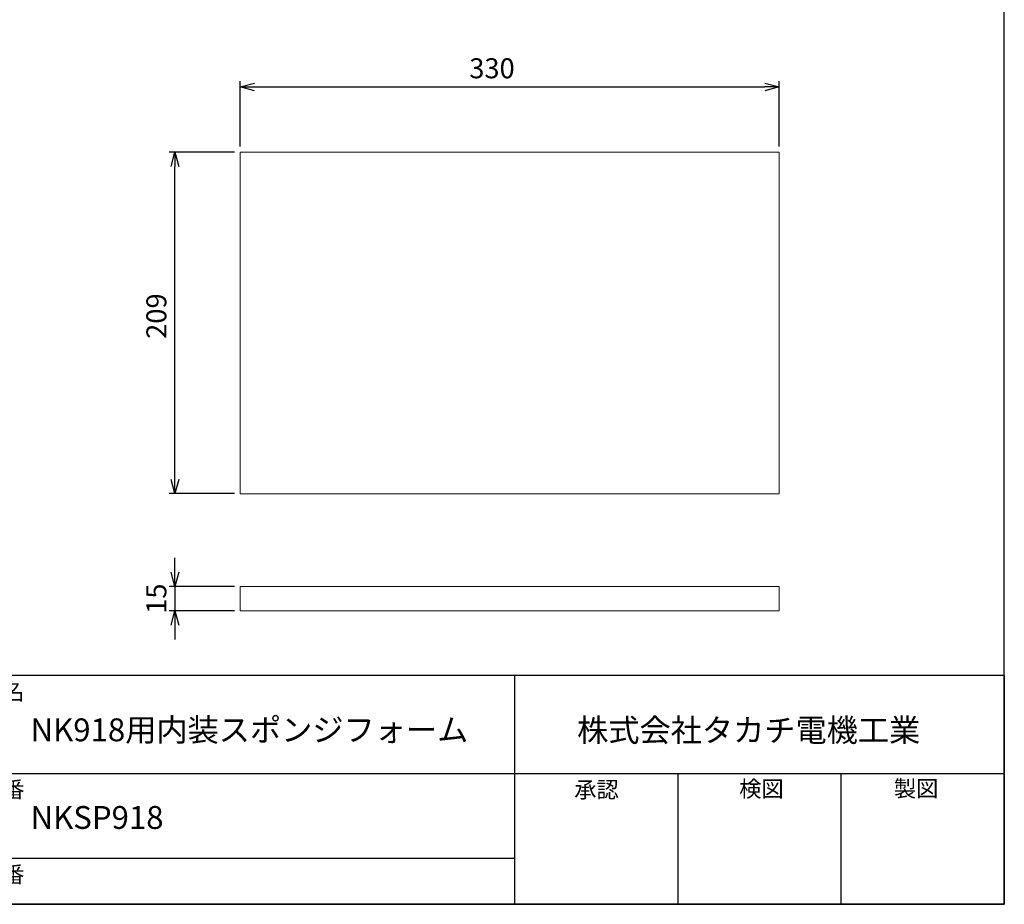
# Model space of a CAD drawing. Units: millimetres. Extents: x 0 to 1612, y 0 to 1120.
# Drawn here: x 1009 to 1612, y 0 to 541 of the extents above; entities that cross this region are included whole.
import ezdxf
from ezdxf.enums import TextEntityAlignment as Align

# ---------------------------------------------------------------- set-up
doc = ezdxf.new("R2010")
doc.units = ezdxf.units.MM
doc.header["$LTSCALE"] = 3.5
doc.layers.add('AM_5', color=3, linetype='Continuous', lineweight=25)
doc.layers.add('RAHM2', color=1, linetype='Continuous')
doc.styles.get("Standard").update_dxf_attribs({"font": 'ISOCP.SHX', "bigfont": 'EXTFONT.SHX'})
doc.dimstyles.new('AM_JIS$0', dxfattribs={"dimtxt": 3.5, "dimasz": 2.5, "dimexe": 1, "dimexo": 1, "dimgap": 1.5, "dimtad": 3, "dimdsep": 46, "dimtxsty": 'Standard', "dimblk": 'OPEN30', "dimcen": 0, "dimclrd": 256, "dimclre": 256, "dimclrt": 2, "dimadec": 0, "dimazin": 2, "dimtp": 0.1, "dimtm": 0.1, "dimtfac": 0.71, "dimtmove": 0, "dimatfit": 3, "dimldrblk": 'OPEN30', "dimfxl": 0, "dimlwd": -1, "dimlwe": -1, "dimarcsym": 0})

# ---------------------------------------------------------------- blocks, each defined once
blk = doc.blocks.new('TK-A3')
blk.add_lwpolyline([(0, 0), (403, 0), (403, 280), (0, 280)], close=True)
blk = doc.blocks.new('_Open30')
at = {"color": 0, "linetype": 'ByBlock', "lineweight": -2}
for p, q in [((-1, 0.268), (0, 0)), ((0, 0), (-1, -0.268)), ((0, 0), (-1, 0))]:
    blk.add_line(p, q, dxfattribs=at)
blk = doc.blocks.new('*D6')
at = {"layer": 'AM_5', "linetype": 'ByBlock', "transparency": 16777216}
for p, q in [((1144.18, 463.85), (1144.18, 503.85)), ((1474.18, 463.85), (1474.18, 503.85)), ((1152.93, 500.35), (1465.43, 500.35))]:
    blk.add_line(p, q, dxfattribs=at)
at = {"layer": 'Defpoints', "color": 0, "transparency": 16777216}
for p in [(1474.18, 500.35), (1144.18, 460.35), (1474.18, 460.35)]:
    blk.add_point(p, dxfattribs=at)
at = {"layer": 'AM_5', "transparency": 16777216, "xscale": 8.75, "yscale": 8.75, "zscale": 8.75, "rotation": 180}
blk.add_blockref('_Open30', (1144.18, 500.35), dxfattribs=at)
at = {"layer": 'AM_5', "transparency": 16777216, "xscale": 8.75, "yscale": 8.75, "zscale": 8.75}
blk.add_blockref('_Open30', (1474.18, 500.35), dxfattribs=at)
at = {"layer": 'AM_5', "color": 2, "transparency": 16777216, "insert": (1298.31, 517.85), "char_height": 12.25, "attachment_point": 2}
blk.add_mtext('330', dxfattribs=at)
blk = doc.blocks.new('*D7')
at = {"layer": 'AM_5', "linetype": 'ByBlock', "transparency": 16777216}
for p, q in [((1140.68, 460.35), (1100.68, 460.35)), ((1104.18, 260.1), (1104.18, 451.6)), ((1140.68, 251.35), (1100.68, 251.35))]:
    blk.add_line(p, q, dxfattribs=at)
at = {"layer": 'Defpoints', "color": 0, "transparency": 16777216}
for p in [(1104.18, 460.35), (1144.18, 460.35), (1144.18, 251.35)]:
    blk.add_point(p, dxfattribs=at)
at = {"layer": 'AM_5', "transparency": 16777216, "xscale": 8.75, "yscale": 8.75, "zscale": 8.75}
for p, rotation in [((1104.18, 460.35), 90), ((1104.18, 251.35), 270)]:
    blk.add_blockref('_Open30', p, dxfattribs=dict(at, rotation=rotation))
at = {"layer": 'AM_5', "color": 2, "transparency": 16777216, "insert": (1086.68, 360.03), "char_height": 12.25, "attachment_point": 2, "rotation": 90}
blk.add_mtext('209', dxfattribs=at)
blk = doc.blocks.new('*D14')
at = {"layer": 'AM_5', "linetype": 'ByBlock', "transparency": 16777216}
for p, q in [((1104.18, 203.31), (1104.18, 212.06)), ((1140.68, 194.56), (1100.68, 194.56)), ((1104.18, 194.56), (1104.18, 179.56)), ((1140.68, 179.56), (1100.68, 179.56)), ((1104.18, 170.81), (1104.18, 162.06))]:
    blk.add_line(p, q, dxfattribs=at)
at = {"layer": 'Defpoints', "color": 0, "transparency": 16777216}
for p in [(1144.18, 194.56), (1104.18, 179.56), (1144.18, 179.56)]:
    blk.add_point(p, dxfattribs=at)
at = {"layer": 'AM_5', "transparency": 16777216, "xscale": 8.75, "yscale": 8.75, "zscale": 8.75}
for p, rotation in [((1104.18, 194.56), 270), ((1104.18, 179.56), 90)]:
    blk.add_blockref('_Open30', p, dxfattribs=dict(at, rotation=rotation))
at = {"layer": 'AM_5', "color": 2, "transparency": 16777216, "insert": (1086.68, 187.06), "char_height": 12.25, "attachment_point": 2, "rotation": 90}
blk.add_mtext('15', dxfattribs=at)
blk = doc.blocks.new('TK-仕様書')
for p, q in [((0, 35), (-193, 35)), ((-75, 35), (-75, 0)), ((0, 35), (0, 0)), ((-158, 20), (0, 20)), ((-50, 20), (-50, 0)), ((-25, 20), (-25, 0)), ((-75, 7), (-158, 7)), ((0, 0), (-193, 0))]:
    blk.add_line(p, q)
at = {"insert": (-39.13, 26.64), "char_height": 3.5, "width": 60, "attachment_point": 5}
blk.add_mtext('\\fＭＳ ゴシック|b0|i0|c128|p49;株式会社タカチ電機工業', dxfattribs=at)
for tag, p, height in [('品名', (-149.06, 24.95), 3.5), ('型番', (-149.06, 11.54), 3.5), ('GEN-TITLE-DAT', (-186.26, 3.08), 3), ('図番', (-149.06, 2.06), 3)]:
    blk.add_attdef(tag, p, '', height=height)
for tag, height, p in [('GEN-TITLE-SCA', 3, (-174.61, 15.79)), ('承認', 3.5, (-62.5, 7.73)), ('検図', 3.5, (-37.5, 7.73)), ('製図', 3.5, (-12.5, 7.73))]:
    blk.add_attdef(tag, text='', height=height).set_placement(p, align=Align.MIDDLE)
at = {"layer": 'RAHM2', "char_height": 2.5}
for s, insert, width, attachment_point in [('品名', (-156.8, 33.8), 90, 1), ('型番', (-156.8, 18.8), 90, 1), ('承認', (-62.43, 18.8), 17, 2), ('検図', (-37.17, 18.93), 17, 2), ('製図', (-13.5, 18.96), 17, 2), ('図番', (-156.8, 5.8), 90, 1)]:
    blk.add_mtext(s, dxfattribs=dict(at, insert=insert, width=width, attachment_point=attachment_point))

msp = doc.modelspace()

# ---------------------------------------------------------------- linework, layer by layer
at = {"color": 7, "linetype": 'Continuous', "lineweight": 0}
for p, q in [((1144.181, 460.347), (1474.181, 460.347)), ((1144.181, 251.347), (1144.181, 460.347)), ((1474.181, 460.347), (1474.181, 251.347)), ((1474.181, 251.347), (1144.181, 251.347)), ((1144.181, 179.563), (1144.181, 194.563)), ((1474.181, 194.563), (1144.181, 194.563)), ((1474.181, 179.563), (1474.181, 194.563)), ((1474.181, 179.563), (1144.181, 179.563))]:
    msp.add_line(p, q, dxfattribs=at)

# ---------------------------------------------------------------- block references
at = {"lineweight": 0, "xscale": 4, "yscale": 4, "zscale": 4}
msp.add_blockref('TK-A3', (0, 0), dxfattribs=at)
at = {"lineweight": 0}
ref = msp.add_blockref('TK-仕様書', (1612, 0), dxfattribs=dict(at, xscale=4, yscale=4, zscale=4))
ref.add_attrib('品名', 'NK918用内装スポンジフォーム', (1015.772, 99.789), dxfattribs={"height": 14})
ref.add_attrib('型番', 'NKSP918', (1015.772, 46.151), dxfattribs={"height": 14})

# ---------------------------------------------------------------- dimensions: what is measured, and where the dimension line sits
at = {"layer": 'AM_5'}
dim = msp.add_linear_dim(base=(1474.181, 500.347), p1=(1144.181, 460.347), p2=(1474.181, 460.347), dimstyle='AM_JIS$0', override={"dimscale": 3.5, "dimblk1": 'Open30', "dimblk2": 'Open30', "dimtdec": 3, "dimtzin": 0, "dimarcsym": 1}, dxfattribs=at)
dim.commit()
dim.dimension.update_dxf_attribs({"geometry": '*D6', "text_midpoint": (1298.314, 500.347), "dimtype": 160})
for base, p1, p2, picture, middle in [((1104.181, 460.347), (1144.181, 251.347), (1144.181, 460.347), '*D7', (1104.181, 360.032)), ((1104.181, 179.563), (1144.181, 194.563), (1144.181, 179.563), '*D14', (1104.181, 187.063))]:
    dim = msp.add_linear_dim(base=base, p1=p1, p2=p2, angle=90, dimstyle='AM_JIS$0', override={"dimscale": 3.5, "dimblk1": 'Open30', "dimblk2": 'Open30', "dimtdec": 3, "dimtzin": 0, "dimarcsym": 1}, dxfattribs=at)
    dim.commit()
    dim.dimension.update_dxf_attribs({"geometry": picture, "text_midpoint": middle, "dimtype": 160})

doc.saveas('drawing.dxf')
